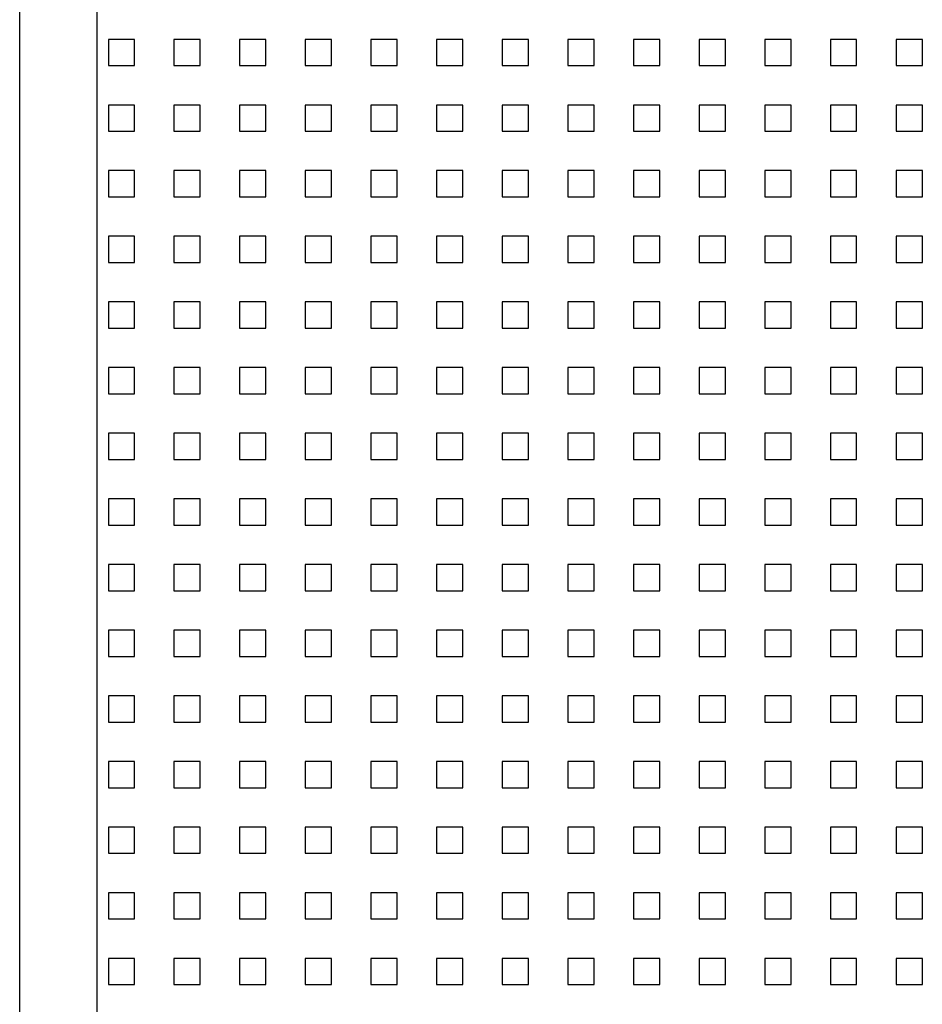
# Model space of a CAD drawing. Units: inches. Extents: x 0 to 17, y 0 to 11.
# Drawn here: x 6.2 to 7.5, y 4.1 to 5.5 of the extents above; entities that cross this region are included whole.
import ezdxf

# ---------------------------------------------------------------- set-up
doc = ezdxf.new("R2010")
doc.units = ezdxf.units.IN
doc.header["$LTSCALE"] = 0.935
doc.header["$MEASUREMENT"] = 0
doc.layers.get('0').update_dxf_attribs({"linetype": 'CONTINUOUS'})

msp = doc.modelspace()

# ---------------------------------------------------------------- linework, layer by layer
at = {"color": 7, "linetype": 'Continuous'}
for p, q in [((6.2101, 2.606), (6.2101, 9.0742)), ((6.3207, 2.606), (6.3207, 9.0742)), ((6.3367, 5.4395), (6.3367, 5.402)), ((6.3742, 5.4395), (6.3367, 5.4395)), ((6.3742, 5.402), (6.3742, 5.4395)), ((6.4304, 5.4395), (6.4304, 5.402)), ((6.4679, 5.4395), (6.4304, 5.4395)), ((6.4679, 5.402), (6.4679, 5.4395)), ((6.5242, 5.4395), (6.5242, 5.402)), ((6.5617, 5.4395), (6.5242, 5.4395)), ((6.5617, 5.402), (6.5617, 5.4395)), ((6.6179, 5.4395), (6.6179, 5.402)), ((6.6554, 5.4395), (6.6179, 5.4395)), ((6.6554, 5.402), (6.6554, 5.4395)), ((6.7117, 5.4395), (6.7117, 5.402)), ((6.7492, 5.4395), (6.7117, 5.4395)), ((6.7492, 5.402), (6.7492, 5.4395)), ((6.8054, 5.4395), (6.8054, 5.402)), ((6.8429, 5.4395), (6.8054, 5.4395)), ((6.8429, 5.402), (6.8429, 5.4395)), ((6.8992, 5.4395), (6.8992, 5.402)), ((6.9367, 5.4395), (6.8992, 5.4395)), ((6.9367, 5.402), (6.9367, 5.4395)), ((6.9929, 5.4395), (6.9929, 5.402)), ((7.0304, 5.4395), (6.9929, 5.4395)), ((7.0304, 5.402), (7.0304, 5.4395)), ((7.0867, 5.4395), (7.0867, 5.402)), ((7.1242, 5.4395), (7.0867, 5.4395)), ((7.1242, 5.402), (7.1242, 5.4395)), ((7.1804, 5.4395), (7.1804, 5.402)), ((7.2179, 5.4395), (7.1804, 5.4395)), ((7.2179, 5.402), (7.2179, 5.4395)), ((7.2742, 5.4395), (7.2742, 5.402)), ((7.3117, 5.4395), (7.2742, 5.4395)), ((7.3117, 5.402), (7.3117, 5.4395)), ((7.3679, 5.4395), (7.3679, 5.402)), ((7.4054, 5.4395), (7.3679, 5.4395)), ((7.4054, 5.402), (7.4054, 5.4395)), ((7.4617, 5.4395), (7.4617, 5.402)), ((7.4992, 5.4395), (7.4617, 5.4395)), ((7.4992, 5.402), (7.4992, 5.4395)), ((6.3367, 5.402), (6.3742, 5.402)), ((6.4304, 5.402), (6.4679, 5.402)), ((6.5242, 5.402), (6.5617, 5.402)), ((6.6179, 5.402), (6.6554, 5.402)), ((6.7117, 5.402), (6.7492, 5.402)), ((6.8054, 5.402), (6.8429, 5.402)), ((6.8992, 5.402), (6.9367, 5.402)), ((6.9929, 5.402), (7.0304, 5.402)), ((7.0867, 5.402), (7.1242, 5.402)), ((7.1804, 5.402), (7.2179, 5.402)), ((7.2742, 5.402), (7.3117, 5.402)), ((7.3679, 5.402), (7.4054, 5.402)), ((7.4617, 5.402), (7.4992, 5.402)), ((6.3367, 5.3457), (6.3367, 5.3082)), ((6.3742, 5.3457), (6.3367, 5.3457)), ((6.3742, 5.3082), (6.3742, 5.3457)), ((6.4304, 5.3457), (6.4304, 5.3082)), ((6.4679, 5.3457), (6.4304, 5.3457)), ((6.4679, 5.3082), (6.4679, 5.3457)), ((6.5242, 5.3457), (6.5242, 5.3082)), ((6.5617, 5.3457), (6.5242, 5.3457)), ((6.5617, 5.3082), (6.5617, 5.3457)), ((6.6179, 5.3457), (6.6179, 5.3082)), ((6.6554, 5.3457), (6.6179, 5.3457)), ((6.6554, 5.3082), (6.6554, 5.3457)), ((6.7117, 5.3457), (6.7117, 5.3082)), ((6.7492, 5.3457), (6.7117, 5.3457)), ((6.7492, 5.3082), (6.7492, 5.3457)), ((6.8054, 5.3457), (6.8054, 5.3082)), ((6.8429, 5.3457), (6.8054, 5.3457)), ((6.8429, 5.3082), (6.8429, 5.3457)), ((6.8992, 5.3457), (6.8992, 5.3082)), ((6.9367, 5.3457), (6.8992, 5.3457)), ((6.9367, 5.3082), (6.9367, 5.3457)), ((6.9929, 5.3457), (6.9929, 5.3082)), ((7.0304, 5.3457), (6.9929, 5.3457)), ((7.0304, 5.3082), (7.0304, 5.3457)), ((7.0867, 5.3457), (7.0867, 5.3082)), ((7.1242, 5.3457), (7.0867, 5.3457)), ((7.1242, 5.3082), (7.1242, 5.3457)), ((7.1804, 5.3457), (7.1804, 5.3082)), ((7.2179, 5.3457), (7.1804, 5.3457)), ((7.2179, 5.3082), (7.2179, 5.3457)), ((7.2742, 5.3457), (7.2742, 5.3082)), ((7.3117, 5.3457), (7.2742, 5.3457)), ((7.3117, 5.3082), (7.3117, 5.3457)), ((7.3679, 5.3457), (7.3679, 5.3082)), ((7.4054, 5.3457), (7.3679, 5.3457)), ((7.4054, 5.3082), (7.4054, 5.3457)), ((7.4617, 5.3457), (7.4617, 5.3082)), ((7.4992, 5.3457), (7.4617, 5.3457)), ((7.4992, 5.3082), (7.4992, 5.3457)), ((6.3367, 5.3082), (6.3742, 5.3082)), ((6.4304, 5.3082), (6.4679, 5.3082)), ((6.5242, 5.3082), (6.5617, 5.3082)), ((6.6179, 5.3082), (6.6554, 5.3082)), ((6.7117, 5.3082), (6.7492, 5.3082)), ((6.8054, 5.3082), (6.8429, 5.3082)), ((6.8992, 5.3082), (6.9367, 5.3082)), ((6.9929, 5.3082), (7.0304, 5.3082)), ((7.0867, 5.3082), (7.1242, 5.3082)), ((7.1804, 5.3082), (7.2179, 5.3082)), ((7.2742, 5.3082), (7.3117, 5.3082)), ((7.3679, 5.3082), (7.4054, 5.3082)), ((7.4617, 5.3082), (7.4992, 5.3082)), ((6.3367, 5.252), (6.3367, 5.2145)), ((6.3742, 5.252), (6.3367, 5.252)), ((6.3742, 5.2145), (6.3742, 5.252)), ((6.4304, 5.252), (6.4304, 5.2145)), ((6.4679, 5.252), (6.4304, 5.252)), ((6.4679, 5.2145), (6.4679, 5.252)), ((6.5242, 5.252), (6.5242, 5.2145)), ((6.5617, 5.252), (6.5242, 5.252)), ((6.5617, 5.2145), (6.5617, 5.252)), ((6.6179, 5.252), (6.6179, 5.2145)), ((6.6554, 5.252), (6.6179, 5.252)), ((6.6554, 5.2145), (6.6554, 5.252)), ((6.7117, 5.252), (6.7117, 5.2145)), ((6.7492, 5.252), (6.7117, 5.252)), ((6.7492, 5.2145), (6.7492, 5.252)), ((6.8054, 5.252), (6.8054, 5.2145)), ((6.8429, 5.252), (6.8054, 5.252)), ((6.8429, 5.2145), (6.8429, 5.252)), ((6.8992, 5.252), (6.8992, 5.2145)), ((6.9367, 5.252), (6.8992, 5.252)), ((6.9367, 5.2145), (6.9367, 5.252)), ((6.9929, 5.252), (6.9929, 5.2145)), ((7.0304, 5.252), (6.9929, 5.252)), ((7.0304, 5.2145), (7.0304, 5.252)), ((7.0867, 5.252), (7.0867, 5.2145)), ((7.1242, 5.252), (7.0867, 5.252)), ((7.1242, 5.2145), (7.1242, 5.252)), ((7.1804, 5.252), (7.1804, 5.2145)), ((7.2179, 5.252), (7.1804, 5.252)), ((7.2179, 5.2145), (7.2179, 5.252)), ((7.2742, 5.252), (7.2742, 5.2145)), ((7.3117, 5.252), (7.2742, 5.252)), ((7.3117, 5.2145), (7.3117, 5.252)), ((7.3679, 5.252), (7.3679, 5.2145)), ((7.4054, 5.252), (7.3679, 5.252)), ((7.4054, 5.2145), (7.4054, 5.252)), ((7.4617, 5.252), (7.4617, 5.2145)), ((7.4992, 5.252), (7.4617, 5.252)), ((7.4992, 5.2145), (7.4992, 5.252)), ((6.3367, 5.2145), (6.3742, 5.2145)), ((6.4304, 5.2145), (6.4679, 5.2145)), ((6.5242, 5.2145), (6.5617, 5.2145)), ((6.6179, 5.2145), (6.6554, 5.2145)), ((6.7117, 5.2145), (6.7492, 5.2145)), ((6.8054, 5.2145), (6.8429, 5.2145)), ((6.8992, 5.2145), (6.9367, 5.2145)), ((6.9929, 5.2145), (7.0304, 5.2145)), ((7.0867, 5.2145), (7.1242, 5.2145)), ((7.1804, 5.2145), (7.2179, 5.2145)), ((7.2742, 5.2145), (7.3117, 5.2145)), ((7.3679, 5.2145), (7.4054, 5.2145)), ((7.4617, 5.2145), (7.4992, 5.2145)), ((6.3367, 5.1582), (6.3367, 5.1207)), ((6.3742, 5.1582), (6.3367, 5.1582)), ((6.3742, 5.1207), (6.3742, 5.1582)), ((6.4304, 5.1582), (6.4304, 5.1207)), ((6.4679, 5.1582), (6.4304, 5.1582)), ((6.4679, 5.1207), (6.4679, 5.1582)), ((6.5242, 5.1582), (6.5242, 5.1207)), ((6.5617, 5.1582), (6.5242, 5.1582)), ((6.5617, 5.1207), (6.5617, 5.1582)), ((6.6179, 5.1582), (6.6179, 5.1207)), ((6.6554, 5.1582), (6.6179, 5.1582)), ((6.6554, 5.1207), (6.6554, 5.1582)), ((6.7117, 5.1582), (6.7117, 5.1207)), ((6.7492, 5.1582), (6.7117, 5.1582)), ((6.7492, 5.1207), (6.7492, 5.1582)), ((6.8054, 5.1582), (6.8054, 5.1207)), ((6.8429, 5.1582), (6.8054, 5.1582)), ((6.8429, 5.1207), (6.8429, 5.1582)), ((6.8992, 5.1582), (6.8992, 5.1207)), ((6.9367, 5.1582), (6.8992, 5.1582)), ((6.9367, 5.1207), (6.9367, 5.1582)), ((6.9929, 5.1582), (6.9929, 5.1207)), ((7.0304, 5.1582), (6.9929, 5.1582)), ((7.0304, 5.1207), (7.0304, 5.1582)), ((7.0867, 5.1582), (7.0867, 5.1207)), ((7.1242, 5.1582), (7.0867, 5.1582)), ((7.1242, 5.1207), (7.1242, 5.1582)), ((7.1804, 5.1582), (7.1804, 5.1207)), ((7.2179, 5.1582), (7.1804, 5.1582)), ((7.2179, 5.1207), (7.2179, 5.1582)), ((7.2742, 5.1582), (7.2742, 5.1207)), ((7.3117, 5.1582), (7.2742, 5.1582)), ((7.3117, 5.1207), (7.3117, 5.1582)), ((7.3679, 5.1582), (7.3679, 5.1207)), ((7.4054, 5.1582), (7.3679, 5.1582)), ((7.4054, 5.1207), (7.4054, 5.1582)), ((7.4617, 5.1582), (7.4617, 5.1207)), ((7.4992, 5.1582), (7.4617, 5.1582)), ((7.4992, 5.1207), (7.4992, 5.1582)), ((6.3367, 5.1207), (6.3742, 5.1207)), ((6.4304, 5.1207), (6.4679, 5.1207)), ((6.5242, 5.1207), (6.5617, 5.1207)), ((6.6179, 5.1207), (6.6554, 5.1207)), ((6.7117, 5.1207), (6.7492, 5.1207)), ((6.8054, 5.1207), (6.8429, 5.1207)), ((6.8992, 5.1207), (6.9367, 5.1207)), ((6.9929, 5.1207), (7.0304, 5.1207)), ((7.0867, 5.1207), (7.1242, 5.1207)), ((7.1804, 5.1207), (7.2179, 5.1207)), ((7.2742, 5.1207), (7.3117, 5.1207)), ((7.3679, 5.1207), (7.4054, 5.1207)), ((7.4617, 5.1207), (7.4992, 5.1207)), ((6.3367, 5.0645), (6.3367, 5.027)), ((6.3742, 5.0645), (6.3367, 5.0645)), ((6.3742, 5.027), (6.3742, 5.0645)), ((6.4304, 5.0645), (6.4304, 5.027)), ((6.4679, 5.0645), (6.4304, 5.0645)), ((6.4679, 5.027), (6.4679, 5.0645)), ((6.5242, 5.0645), (6.5242, 5.027)), ((6.5617, 5.0645), (6.5242, 5.0645)), ((6.5617, 5.027), (6.5617, 5.0645)), ((6.6179, 5.0645), (6.6179, 5.027)), ((6.6554, 5.0645), (6.6179, 5.0645)), ((6.6554, 5.027), (6.6554, 5.0645)), ((6.7117, 5.0645), (6.7117, 5.027)), ((6.7492, 5.0645), (6.7117, 5.0645)), ((6.7492, 5.027), (6.7492, 5.0645)), ((6.8054, 5.0645), (6.8054, 5.027)), ((6.8429, 5.0645), (6.8054, 5.0645)), ((6.8429, 5.027), (6.8429, 5.0645)), ((6.8992, 5.0645), (6.8992, 5.027)), ((6.9367, 5.0645), (6.8992, 5.0645)), ((6.9367, 5.027), (6.9367, 5.0645)), ((6.9929, 5.0645), (6.9929, 5.027)), ((7.0304, 5.0645), (6.9929, 5.0645)), ((7.0304, 5.027), (7.0304, 5.0645)), ((7.0867, 5.0645), (7.0867, 5.027)), ((7.1242, 5.0645), (7.0867, 5.0645)), ((7.1242, 5.027), (7.1242, 5.0645)), ((7.1804, 5.0645), (7.1804, 5.027)), ((7.2179, 5.0645), (7.1804, 5.0645)), ((7.2179, 5.027), (7.2179, 5.0645)), ((7.2742, 5.0645), (7.2742, 5.027)), ((7.3117, 5.0645), (7.2742, 5.0645)), ((7.3117, 5.027), (7.3117, 5.0645)), ((7.3679, 5.0645), (7.3679, 5.027)), ((7.4054, 5.0645), (7.3679, 5.0645)), ((7.4054, 5.027), (7.4054, 5.0645)), ((7.4617, 5.0645), (7.4617, 5.027)), ((7.4992, 5.0645), (7.4617, 5.0645)), ((7.4992, 5.027), (7.4992, 5.0645)), ((6.3367, 5.027), (6.3742, 5.027)), ((6.4304, 5.027), (6.4679, 5.027)), ((6.5242, 5.027), (6.5617, 5.027)), ((6.6179, 5.027), (6.6554, 5.027)), ((6.7117, 5.027), (6.7492, 5.027)), ((6.8054, 5.027), (6.8429, 5.027)), ((6.8992, 5.027), (6.9367, 5.027)), ((6.9929, 5.027), (7.0304, 5.027)), ((7.0867, 5.027), (7.1242, 5.027)), ((7.1804, 5.027), (7.2179, 5.027)), ((7.2742, 5.027), (7.3117, 5.027)), ((7.3679, 5.027), (7.4054, 5.027)), ((7.4617, 5.027), (7.4992, 5.027)), ((6.3367, 4.9707), (6.3367, 4.9332)), ((6.3742, 4.9707), (6.3367, 4.9707)), ((6.3742, 4.9332), (6.3742, 4.9707)), ((6.4304, 4.9707), (6.4304, 4.9332)), ((6.4679, 4.9707), (6.4304, 4.9707)), ((6.4679, 4.9332), (6.4679, 4.9707)), ((6.5242, 4.9707), (6.5242, 4.9332)), ((6.5617, 4.9707), (6.5242, 4.9707)), ((6.5617, 4.9332), (6.5617, 4.9707)), ((6.6179, 4.9707), (6.6179, 4.9332)), ((6.6554, 4.9707), (6.6179, 4.9707)), ((6.6554, 4.9332), (6.6554, 4.9707)), ((6.7117, 4.9707), (6.7117, 4.9332)), ((6.7492, 4.9707), (6.7117, 4.9707)), ((6.7492, 4.9332), (6.7492, 4.9707)), ((6.8054, 4.9707), (6.8054, 4.9332)), ((6.8429, 4.9707), (6.8054, 4.9707)), ((6.8429, 4.9332), (6.8429, 4.9707)), ((6.8992, 4.9707), (6.8992, 4.9332)), ((6.9367, 4.9707), (6.8992, 4.9707)), ((6.9367, 4.9332), (6.9367, 4.9707)), ((6.9929, 4.9707), (6.9929, 4.9332)), ((7.0304, 4.9707), (6.9929, 4.9707)), ((7.0304, 4.9332), (7.0304, 4.9707)), ((7.0867, 4.9707), (7.0867, 4.9332)), ((7.1242, 4.9707), (7.0867, 4.9707)), ((7.1242, 4.9332), (7.1242, 4.9707)), ((7.1804, 4.9707), (7.1804, 4.9332)), ((7.2179, 4.9707), (7.1804, 4.9707)), ((7.2179, 4.9332), (7.2179, 4.9707)), ((7.2742, 4.9707), (7.2742, 4.9332)), ((7.3117, 4.9707), (7.2742, 4.9707)), ((7.3117, 4.9332), (7.3117, 4.9707)), ((7.3679, 4.9707), (7.3679, 4.9332)), ((7.4054, 4.9707), (7.3679, 4.9707)), ((7.4054, 4.9332), (7.4054, 4.9707)), ((7.4617, 4.9707), (7.4617, 4.9332)), ((7.4992, 4.9707), (7.4617, 4.9707)), ((7.4992, 4.9332), (7.4992, 4.9707)), ((6.3367, 4.9332), (6.3742, 4.9332)), ((6.4304, 4.9332), (6.4679, 4.9332)), ((6.5242, 4.9332), (6.5617, 4.9332)), ((6.6179, 4.9332), (6.6554, 4.9332)), ((6.7117, 4.9332), (6.7492, 4.9332)), ((6.8054, 4.9332), (6.8429, 4.9332)), ((6.8992, 4.9332), (6.9367, 4.9332)), ((6.9929, 4.9332), (7.0304, 4.9332)), ((7.0867, 4.9332), (7.1242, 4.9332)), ((7.1804, 4.9332), (7.2179, 4.9332)), ((7.2742, 4.9332), (7.3117, 4.9332)), ((7.3679, 4.9332), (7.4054, 4.9332)), ((7.4617, 4.9332), (7.4992, 4.9332)), ((6.3367, 4.877), (6.3367, 4.8395)), ((6.3742, 4.877), (6.3367, 4.877)), ((6.3742, 4.8395), (6.3742, 4.877)), ((6.4304, 4.877), (6.4304, 4.8395)), ((6.4679, 4.877), (6.4304, 4.877)), ((6.4679, 4.8395), (6.4679, 4.877)), ((6.5242, 4.877), (6.5242, 4.8395)), ((6.5617, 4.877), (6.5242, 4.877)), ((6.5617, 4.8395), (6.5617, 4.877)), ((6.6179, 4.877), (6.6179, 4.8395)), ((6.6554, 4.877), (6.6179, 4.877)), ((6.6554, 4.8395), (6.6554, 4.877)), ((6.7117, 4.877), (6.7117, 4.8395)), ((6.7492, 4.877), (6.7117, 4.877)), ((6.7492, 4.8395), (6.7492, 4.877)), ((6.8054, 4.877), (6.8054, 4.8395)), ((6.8429, 4.877), (6.8054, 4.877)), ((6.8429, 4.8395), (6.8429, 4.877)), ((6.8992, 4.877), (6.8992, 4.8395)), ((6.9367, 4.877), (6.8992, 4.877)), ((6.9367, 4.8395), (6.9367, 4.877)), ((6.9929, 4.877), (6.9929, 4.8395)), ((7.0304, 4.877), (6.9929, 4.877)), ((7.0304, 4.8395), (7.0304, 4.877)), ((7.0867, 4.877), (7.0867, 4.8395)), ((7.1242, 4.877), (7.0867, 4.877)), ((7.1242, 4.8395), (7.1242, 4.877)), ((7.1804, 4.877), (7.1804, 4.8395)), ((7.2179, 4.877), (7.1804, 4.877)), ((7.2179, 4.8395), (7.2179, 4.877)), ((7.2742, 4.877), (7.2742, 4.8395)), ((7.3117, 4.877), (7.2742, 4.877)), ((7.3117, 4.8395), (7.3117, 4.877)), ((7.3679, 4.877), (7.3679, 4.8395)), ((7.4054, 4.877), (7.3679, 4.877)), ((7.4054, 4.8395), (7.4054, 4.877)), ((7.4617, 4.877), (7.4617, 4.8395)), ((7.4992, 4.877), (7.4617, 4.877)), ((7.4992, 4.8395), (7.4992, 4.877)), ((6.3367, 4.8395), (6.3742, 4.8395)), ((6.4304, 4.8395), (6.4679, 4.8395)), ((6.5242, 4.8395), (6.5617, 4.8395)), ((6.6179, 4.8395), (6.6554, 4.8395)), ((6.7117, 4.8395), (6.7492, 4.8395)), ((6.8054, 4.8395), (6.8429, 4.8395)), ((6.8992, 4.8395), (6.9367, 4.8395)), ((6.9929, 4.8395), (7.0304, 4.8395)), ((7.0867, 4.8395), (7.1242, 4.8395)), ((7.1804, 4.8395), (7.2179, 4.8395)), ((7.2742, 4.8395), (7.3117, 4.8395)), ((7.3679, 4.8395), (7.4054, 4.8395)), ((7.4617, 4.8395), (7.4992, 4.8395)), ((6.3367, 4.7832), (6.3367, 4.7457)), ((6.3742, 4.7832), (6.3367, 4.7832)), ((6.3742, 4.7457), (6.3742, 4.7832)), ((6.4304, 4.7832), (6.4304, 4.7457)), ((6.4679, 4.7832), (6.4304, 4.7832)), ((6.4679, 4.7457), (6.4679, 4.7832)), ((6.5242, 4.7832), (6.5242, 4.7457)), ((6.5617, 4.7832), (6.5242, 4.7832)), ((6.5617, 4.7457), (6.5617, 4.7832)), ((6.6179, 4.7832), (6.6179, 4.7457)), ((6.6554, 4.7832), (6.6179, 4.7832)), ((6.6554, 4.7457), (6.6554, 4.7832)), ((6.7117, 4.7832), (6.7117, 4.7457)), ((6.7492, 4.7832), (6.7117, 4.7832)), ((6.7492, 4.7457), (6.7492, 4.7832)), ((6.8054, 4.7832), (6.8054, 4.7457)), ((6.8429, 4.7832), (6.8054, 4.7832)), ((6.8429, 4.7457), (6.8429, 4.7832)), ((6.8992, 4.7832), (6.8992, 4.7457)), ((6.9367, 4.7832), (6.8992, 4.7832)), ((6.9367, 4.7457), (6.9367, 4.7832)), ((6.9929, 4.7832), (6.9929, 4.7457)), ((7.0304, 4.7832), (6.9929, 4.7832)), ((7.0304, 4.7457), (7.0304, 4.7832)), ((7.0867, 4.7832), (7.0867, 4.7457)), ((7.1242, 4.7832), (7.0867, 4.7832)), ((7.1242, 4.7457), (7.1242, 4.7832)), ((7.1804, 4.7832), (7.1804, 4.7457)), ((7.2179, 4.7832), (7.1804, 4.7832)), ((7.2179, 4.7457), (7.2179, 4.7832)), ((7.2742, 4.7832), (7.2742, 4.7457)), ((7.3117, 4.7832), (7.2742, 4.7832)), ((7.3117, 4.7457), (7.3117, 4.7832)), ((7.3679, 4.7832), (7.3679, 4.7457)), ((7.4054, 4.7832), (7.3679, 4.7832)), ((7.4054, 4.7457), (7.4054, 4.7832)), ((7.4617, 4.7832), (7.4617, 4.7457)), ((7.4992, 4.7832), (7.4617, 4.7832)), ((7.4992, 4.7457), (7.4992, 4.7832)), ((6.3367, 4.7457), (6.3742, 4.7457)), ((6.4304, 4.7457), (6.4679, 4.7457)), ((6.5242, 4.7457), (6.5617, 4.7457)), ((6.6179, 4.7457), (6.6554, 4.7457)), ((6.7117, 4.7457), (6.7492, 4.7457)), ((6.8054, 4.7457), (6.8429, 4.7457)), ((6.8992, 4.7457), (6.9367, 4.7457)), ((6.9929, 4.7457), (7.0304, 4.7457)), ((7.0867, 4.7457), (7.1242, 4.7457)), ((7.1804, 4.7457), (7.2179, 4.7457)), ((7.2742, 4.7457), (7.3117, 4.7457)), ((7.3679, 4.7457), (7.4054, 4.7457)), ((7.4617, 4.7457), (7.4992, 4.7457)), ((6.3367, 4.6895), (6.3367, 4.652)), ((6.3742, 4.6895), (6.3367, 4.6895)), ((6.3742, 4.652), (6.3742, 4.6895)), ((6.4304, 4.6895), (6.4304, 4.652)), ((6.4679, 4.6895), (6.4304, 4.6895)), ((6.4679, 4.652), (6.4679, 4.6895)), ((6.5242, 4.6895), (6.5242, 4.652)), ((6.5617, 4.6895), (6.5242, 4.6895)), ((6.5617, 4.652), (6.5617, 4.6895)), ((6.6179, 4.6895), (6.6179, 4.652)), ((6.6554, 4.6895), (6.6179, 4.6895)), ((6.6554, 4.652), (6.6554, 4.6895)), ((6.7117, 4.6895), (6.7117, 4.652)), ((6.7492, 4.6895), (6.7117, 4.6895)), ((6.7492, 4.652), (6.7492, 4.6895)), ((6.8054, 4.6895), (6.8054, 4.652)), ((6.8429, 4.6895), (6.8054, 4.6895)), ((6.8429, 4.652), (6.8429, 4.6895)), ((6.8992, 4.6895), (6.8992, 4.652)), ((6.9367, 4.6895), (6.8992, 4.6895)), ((6.9367, 4.652), (6.9367, 4.6895)), ((6.9929, 4.6895), (6.9929, 4.652)), ((7.0304, 4.6895), (6.9929, 4.6895)), ((7.0304, 4.652), (7.0304, 4.6895)), ((7.0867, 4.6895), (7.0867, 4.652)), ((7.1242, 4.6895), (7.0867, 4.6895)), ((7.1242, 4.652), (7.1242, 4.6895)), ((7.1804, 4.6895), (7.1804, 4.652)), ((7.2179, 4.6895), (7.1804, 4.6895)), ((7.2179, 4.652), (7.2179, 4.6895)), ((7.2742, 4.6895), (7.2742, 4.652)), ((7.3117, 4.6895), (7.2742, 4.6895)), ((7.3117, 4.652), (7.3117, 4.6895)), ((7.3679, 4.6895), (7.3679, 4.652)), ((7.4054, 4.6895), (7.3679, 4.6895)), ((7.4054, 4.652), (7.4054, 4.6895)), ((7.4617, 4.6895), (7.4617, 4.652)), ((7.4992, 4.6895), (7.4617, 4.6895)), ((7.4992, 4.652), (7.4992, 4.6895)), ((6.3367, 4.652), (6.3742, 4.652)), ((6.4304, 4.652), (6.4679, 4.652)), ((6.5242, 4.652), (6.5617, 4.652)), ((6.6179, 4.652), (6.6554, 4.652)), ((6.7117, 4.652), (6.7492, 4.652)), ((6.8054, 4.652), (6.8429, 4.652)), ((6.8992, 4.652), (6.9367, 4.652)), ((6.9929, 4.652), (7.0304, 4.652)), ((7.0867, 4.652), (7.1242, 4.652)), ((7.1804, 4.652), (7.2179, 4.652)), ((7.2742, 4.652), (7.3117, 4.652)), ((7.3679, 4.652), (7.4054, 4.652)), ((7.4617, 4.652), (7.4992, 4.652)), ((6.3367, 4.5957), (6.3367, 4.5582)), ((6.3742, 4.5957), (6.3367, 4.5957)), ((6.3742, 4.5582), (6.3742, 4.5957)), ((6.4304, 4.5957), (6.4304, 4.5582)), ((6.4679, 4.5957), (6.4304, 4.5957)), ((6.4679, 4.5582), (6.4679, 4.5957)), ((6.5242, 4.5957), (6.5242, 4.5582)), ((6.5617, 4.5957), (6.5242, 4.5957)), ((6.5617, 4.5582), (6.5617, 4.5957)), ((6.6179, 4.5957), (6.6179, 4.5582)), ((6.6554, 4.5957), (6.6179, 4.5957)), ((6.6554, 4.5582), (6.6554, 4.5957)), ((6.7117, 4.5957), (6.7117, 4.5582)), ((6.7492, 4.5957), (6.7117, 4.5957)), ((6.7492, 4.5582), (6.7492, 4.5957)), ((6.8054, 4.5957), (6.8054, 4.5582)), ((6.8429, 4.5957), (6.8054, 4.5957)), ((6.8429, 4.5582), (6.8429, 4.5957)), ((6.8992, 4.5957), (6.8992, 4.5582)), ((6.9367, 4.5957), (6.8992, 4.5957)), ((6.9367, 4.5582), (6.9367, 4.5957)), ((6.9929, 4.5957), (6.9929, 4.5582)), ((7.0304, 4.5957), (6.9929, 4.5957)), ((7.0304, 4.5582), (7.0304, 4.5957)), ((7.0867, 4.5957), (7.0867, 4.5582)), ((7.1242, 4.5957), (7.0867, 4.5957)), ((7.1242, 4.5582), (7.1242, 4.5957)), ((7.1804, 4.5957), (7.1804, 4.5582)), ((7.2179, 4.5957), (7.1804, 4.5957)), ((7.2179, 4.5582), (7.2179, 4.5957)), ((7.2742, 4.5957), (7.2742, 4.5582)), ((7.3117, 4.5957), (7.2742, 4.5957)), ((7.3117, 4.5582), (7.3117, 4.5957)), ((7.4054, 4.5957), (7.3679, 4.5957)), ((7.3679, 4.5957), (7.3679, 4.5582)), ((7.4054, 4.5582), (7.4054, 4.5957)), ((7.4992, 4.5957), (7.4617, 4.5957)), ((7.4617, 4.5957), (7.4617, 4.5582)), ((7.4992, 4.5582), (7.4992, 4.5957)), ((6.3367, 4.5582), (6.3742, 4.5582)), ((6.4304, 4.5582), (6.4679, 4.5582)), ((6.5242, 4.5582), (6.5617, 4.5582)), ((6.6179, 4.5582), (6.6554, 4.5582)), ((6.7117, 4.5582), (6.7492, 4.5582)), ((6.8054, 4.5582), (6.8429, 4.5582)), ((6.8992, 4.5582), (6.9367, 4.5582)), ((6.9929, 4.5582), (7.0304, 4.5582)), ((7.0867, 4.5582), (7.1242, 4.5582)), ((7.1804, 4.5582), (7.2179, 4.5582)), ((7.2742, 4.5582), (7.3117, 4.5582)), ((7.3679, 4.5582), (7.4054, 4.5582)), ((7.4617, 4.5582), (7.4992, 4.5582)), ((6.3367, 4.502), (6.3367, 4.4645)), ((6.3742, 4.502), (6.3367, 4.502)), ((6.3742, 4.4645), (6.3742, 4.502)), ((6.4304, 4.502), (6.4304, 4.4645)), ((6.4679, 4.502), (6.4304, 4.502)), ((6.4679, 4.4645), (6.4679, 4.502)), ((6.5242, 4.502), (6.5242, 4.4645)), ((6.5617, 4.502), (6.5242, 4.502)), ((6.5617, 4.4645), (6.5617, 4.502)), ((6.6179, 4.502), (6.6179, 4.4645)), ((6.6554, 4.502), (6.6179, 4.502)), ((6.6554, 4.4645), (6.6554, 4.502)), ((6.7117, 4.502), (6.7117, 4.4645)), ((6.7492, 4.502), (6.7117, 4.502)), ((6.7492, 4.4645), (6.7492, 4.502)), ((6.8054, 4.502), (6.8054, 4.4645)), ((6.8429, 4.502), (6.8054, 4.502)), ((6.8429, 4.4645), (6.8429, 4.502)), ((6.8992, 4.502), (6.8992, 4.4645)), ((6.9367, 4.502), (6.8992, 4.502)), ((6.9367, 4.4645), (6.9367, 4.502)), ((6.9929, 4.502), (6.9929, 4.4645)), ((7.0304, 4.502), (6.9929, 4.502)), ((7.0304, 4.4645), (7.0304, 4.502)), ((7.0867, 4.502), (7.0867, 4.4645)), ((7.1242, 4.502), (7.0867, 4.502)), ((7.1242, 4.4645), (7.1242, 4.502)), ((7.1804, 4.502), (7.1804, 4.4645)), ((7.2179, 4.502), (7.1804, 4.502)), ((7.2179, 4.4645), (7.2179, 4.502)), ((7.2742, 4.502), (7.2742, 4.4645)), ((7.3117, 4.502), (7.2742, 4.502)), ((7.3117, 4.4645), (7.3117, 4.502)), ((7.4054, 4.502), (7.3679, 4.502)), ((7.3679, 4.502), (7.3679, 4.4645)), ((7.4054, 4.4645), (7.4054, 4.502)), ((7.4992, 4.502), (7.4617, 4.502)), ((7.4617, 4.502), (7.4617, 4.4645)), ((7.4992, 4.4645), (7.4992, 4.502)), ((6.3367, 4.4645), (6.3742, 4.4645)), ((6.4304, 4.4645), (6.4679, 4.4645)), ((6.5242, 4.4645), (6.5617, 4.4645)), ((6.6179, 4.4645), (6.6554, 4.4645)), ((6.7117, 4.4645), (6.7492, 4.4645)), ((6.8054, 4.4645), (6.8429, 4.4645)), ((6.8992, 4.4645), (6.9367, 4.4645)), ((6.9929, 4.4645), (7.0304, 4.4645)), ((7.0867, 4.4645), (7.1242, 4.4645)), ((7.1804, 4.4645), (7.2179, 4.4645)), ((7.2742, 4.4645), (7.3117, 4.4645)), ((7.3679, 4.4645), (7.4054, 4.4645)), ((7.4617, 4.4645), (7.4992, 4.4645)), ((6.3367, 4.4082), (6.3367, 4.3707)), ((6.3742, 4.4082), (6.3367, 4.4082)), ((6.3742, 4.3707), (6.3742, 4.4082)), ((6.4304, 4.4082), (6.4304, 4.3707)), ((6.4679, 4.4082), (6.4304, 4.4082)), ((6.4679, 4.3707), (6.4679, 4.4082)), ((6.5242, 4.4082), (6.5242, 4.3707)), ((6.5617, 4.4082), (6.5242, 4.4082)), ((6.5617, 4.3707), (6.5617, 4.4082)), ((6.6179, 4.4082), (6.6179, 4.3707)), ((6.6554, 4.4082), (6.6179, 4.4082)), ((6.6554, 4.3707), (6.6554, 4.4082)), ((6.7117, 4.4082), (6.7117, 4.3707)), ((6.7492, 4.4082), (6.7117, 4.4082)), ((6.7492, 4.3707), (6.7492, 4.4082)), ((6.8054, 4.4082), (6.8054, 4.3707)), ((6.8429, 4.4082), (6.8054, 4.4082)), ((6.8429, 4.3707), (6.8429, 4.4082)), ((6.8992, 4.4082), (6.8992, 4.3707)), ((6.9367, 4.4082), (6.8992, 4.4082)), ((6.9367, 4.3707), (6.9367, 4.4082)), ((6.9929, 4.4082), (6.9929, 4.3707)), ((7.0304, 4.4082), (6.9929, 4.4082)), ((7.0304, 4.3707), (7.0304, 4.4082)), ((7.0867, 4.4082), (7.0867, 4.3707)), ((7.1242, 4.4082), (7.0867, 4.4082)), ((7.1242, 4.3707), (7.1242, 4.4082)), ((7.1804, 4.4082), (7.1804, 4.3707)), ((7.2179, 4.4082), (7.1804, 4.4082)), ((7.2179, 4.3707), (7.2179, 4.4082)), ((7.2742, 4.4082), (7.2742, 4.3707)), ((7.3117, 4.4082), (7.2742, 4.4082)), ((7.3117, 4.3707), (7.3117, 4.4082)), ((7.4054, 4.4082), (7.3679, 4.4082)), ((7.3679, 4.4082), (7.3679, 4.3707)), ((7.4054, 4.3707), (7.4054, 4.4082)), ((7.4992, 4.4082), (7.4617, 4.4082)), ((7.4617, 4.4082), (7.4617, 4.3707)), ((7.4992, 4.3707), (7.4992, 4.4082)), ((6.3367, 4.3707), (6.3742, 4.3707)), ((6.4304, 4.3707), (6.4679, 4.3707)), ((6.5242, 4.3707), (6.5617, 4.3707)), ((6.6179, 4.3707), (6.6554, 4.3707)), ((6.7117, 4.3707), (6.7492, 4.3707)), ((6.8054, 4.3707), (6.8429, 4.3707)), ((6.8992, 4.3707), (6.9367, 4.3707)), ((6.9929, 4.3707), (7.0304, 4.3707)), ((7.0867, 4.3707), (7.1242, 4.3707)), ((7.1804, 4.3707), (7.2179, 4.3707)), ((7.2742, 4.3707), (7.3117, 4.3707)), ((7.3679, 4.3707), (7.4054, 4.3707)), ((7.4617, 4.3707), (7.4992, 4.3707)), ((6.3367, 4.3145), (6.3367, 4.277)), ((6.3742, 4.3145), (6.3367, 4.3145)), ((6.3742, 4.277), (6.3742, 4.3145)), ((6.4304, 4.3145), (6.4304, 4.277)), ((6.4679, 4.3145), (6.4304, 4.3145)), ((6.4679, 4.277), (6.4679, 4.3145)), ((6.5242, 4.3145), (6.5242, 4.277)), ((6.5617, 4.3145), (6.5242, 4.3145)), ((6.5617, 4.277), (6.5617, 4.3145)), ((6.6179, 4.3145), (6.6179, 4.277)), ((6.6554, 4.3145), (6.6179, 4.3145)), ((6.6554, 4.277), (6.6554, 4.3145)), ((6.7117, 4.3145), (6.7117, 4.277)), ((6.7492, 4.3145), (6.7117, 4.3145)), ((6.7492, 4.277), (6.7492, 4.3145)), ((6.8054, 4.3145), (6.8054, 4.277)), ((6.8429, 4.3145), (6.8054, 4.3145)), ((6.8429, 4.277), (6.8429, 4.3145)), ((6.8992, 4.3145), (6.8992, 4.277)), ((6.9367, 4.3145), (6.8992, 4.3145)), ((6.9367, 4.277), (6.9367, 4.3145)), ((6.9929, 4.3145), (6.9929, 4.277)), ((7.0304, 4.3145), (6.9929, 4.3145)), ((7.0304, 4.277), (7.0304, 4.3145)), ((7.1242, 4.3145), (7.0867, 4.3145)), ((7.0867, 4.3145), (7.0867, 4.277)), ((7.1242, 4.277), (7.1242, 4.3145)), ((7.2179, 4.3145), (7.1804, 4.3145)), ((7.1804, 4.3145), (7.1804, 4.277)), ((7.2179, 4.277), (7.2179, 4.3145)), ((7.3117, 4.3145), (7.2742, 4.3145)), ((7.2742, 4.3145), (7.2742, 4.277)), ((7.3117, 4.277), (7.3117, 4.3145)), ((7.4054, 4.3145), (7.3679, 4.3145)), ((7.3679, 4.3145), (7.3679, 4.277)), ((7.4054, 4.277), (7.4054, 4.3145)), ((7.4992, 4.3145), (7.4617, 4.3145)), ((7.4617, 4.3145), (7.4617, 4.277)), ((7.4992, 4.277), (7.4992, 4.3145)), ((6.3367, 4.277), (6.3742, 4.277)), ((6.4304, 4.277), (6.4679, 4.277)), ((6.5242, 4.277), (6.5617, 4.277)), ((6.6179, 4.277), (6.6554, 4.277)), ((6.7117, 4.277), (6.7492, 4.277)), ((6.8054, 4.277), (6.8429, 4.277)), ((6.8992, 4.277), (6.9367, 4.277)), ((6.9929, 4.277), (7.0304, 4.277)), ((7.0867, 4.277), (7.1242, 4.277)), ((7.1804, 4.277), (7.2179, 4.277)), ((7.2742, 4.277), (7.3117, 4.277)), ((7.3679, 4.277), (7.4054, 4.277)), ((7.4617, 4.277), (7.4992, 4.277)), ((6.3367, 4.2207), (6.3367, 4.1832)), ((6.3742, 4.2207), (6.3367, 4.2207)), ((6.3742, 4.1832), (6.3742, 4.2207)), ((6.4304, 4.2207), (6.4304, 4.1832)), ((6.4679, 4.2207), (6.4304, 4.2207)), ((6.4679, 4.1832), (6.4679, 4.2207)), ((6.5242, 4.2207), (6.5242, 4.1832)), ((6.5617, 4.2207), (6.5242, 4.2207)), ((6.5617, 4.1832), (6.5617, 4.2207)), ((6.6179, 4.2207), (6.6179, 4.1832)), ((6.6554, 4.2207), (6.6179, 4.2207)), ((6.6554, 4.1832), (6.6554, 4.2207)), ((6.7117, 4.2207), (6.7117, 4.1832)), ((6.7492, 4.2207), (6.7117, 4.2207)), ((6.7492, 4.1832), (6.7492, 4.2207)), ((6.8054, 4.2207), (6.8054, 4.1832)), ((6.8429, 4.2207), (6.8054, 4.2207)), ((6.8429, 4.1832), (6.8429, 4.2207)), ((6.8992, 4.2207), (6.8992, 4.1832)), ((6.9367, 4.2207), (6.8992, 4.2207)), ((6.9367, 4.1832), (6.9367, 4.2207)), ((6.9929, 4.2207), (6.9929, 4.1832)), ((7.0304, 4.2207), (6.9929, 4.2207)), ((7.0304, 4.1832), (7.0304, 4.2207)), ((7.1242, 4.2207), (7.0867, 4.2207)), ((7.0867, 4.2207), (7.0867, 4.1832)), ((7.1242, 4.1832), (7.1242, 4.2207)), ((7.2179, 4.2207), (7.1804, 4.2207)), ((7.1804, 4.2207), (7.1804, 4.1832)), ((7.2179, 4.1832), (7.2179, 4.2207)), ((7.3117, 4.2207), (7.2742, 4.2207)), ((7.2742, 4.2207), (7.2742, 4.1832)), ((7.3117, 4.1832), (7.3117, 4.2207)), ((7.4054, 4.2207), (7.3679, 4.2207)), ((7.3679, 4.2207), (7.3679, 4.1832)), ((7.4054, 4.1832), (7.4054, 4.2207)), ((7.4992, 4.2207), (7.4617, 4.2207)), ((7.4617, 4.2207), (7.4617, 4.1832)), ((7.4992, 4.1832), (7.4992, 4.2207)), ((6.3367, 4.1832), (6.3742, 4.1832)), ((6.4304, 4.1832), (6.4679, 4.1832)), ((6.5242, 4.1832), (6.5617, 4.1832)), ((6.6179, 4.1832), (6.6554, 4.1832)), ((6.7117, 4.1832), (6.7492, 4.1832)), ((6.8054, 4.1832), (6.8429, 4.1832)), ((6.8992, 4.1832), (6.9367, 4.1832)), ((6.9929, 4.1832), (7.0304, 4.1832)), ((7.0867, 4.1832), (7.1242, 4.1832)), ((7.1804, 4.1832), (7.2179, 4.1832)), ((7.2742, 4.1832), (7.3117, 4.1832)), ((7.3679, 4.1832), (7.4054, 4.1832)), ((7.4617, 4.1832), (7.4992, 4.1832)), ((6.3367, 4.127), (6.3367, 4.0895)), ((6.3742, 4.127), (6.3367, 4.127)), ((6.3742, 4.0895), (6.3742, 4.127)), ((6.4304, 4.127), (6.4304, 4.0895)), ((6.4679, 4.127), (6.4304, 4.127)), ((6.4679, 4.0895), (6.4679, 4.127)), ((6.5242, 4.127), (6.5242, 4.0895)), ((6.5617, 4.127), (6.5242, 4.127)), ((6.5617, 4.0895), (6.5617, 4.127)), ((6.6179, 4.127), (6.6179, 4.0895)), ((6.6554, 4.127), (6.6179, 4.127)), ((6.6554, 4.0895), (6.6554, 4.127)), ((6.7117, 4.127), (6.7117, 4.0895)), ((6.7492, 4.127), (6.7117, 4.127)), ((6.7492, 4.0895), (6.7492, 4.127)), ((6.8054, 4.127), (6.8054, 4.0895)), ((6.8429, 4.127), (6.8054, 4.127)), ((6.8429, 4.0895), (6.8429, 4.127)), ((6.8992, 4.127), (6.8992, 4.0895)), ((6.9367, 4.127), (6.8992, 4.127)), ((6.9367, 4.0895), (6.9367, 4.127)), ((6.9929, 4.127), (6.9929, 4.0895)), ((7.0304, 4.127), (6.9929, 4.127)), ((7.0304, 4.0895), (7.0304, 4.127)), ((7.1242, 4.127), (7.0867, 4.127)), ((7.0867, 4.127), (7.0867, 4.0895)), ((7.1242, 4.0895), (7.1242, 4.127)), ((7.2179, 4.127), (7.1804, 4.127)), ((7.1804, 4.127), (7.1804, 4.0895)), ((7.2179, 4.0895), (7.2179, 4.127)), ((7.3117, 4.127), (7.2742, 4.127)), ((7.2742, 4.127), (7.2742, 4.0895)), ((7.3117, 4.0895), (7.3117, 4.127)), ((7.4054, 4.127), (7.3679, 4.127)), ((7.3679, 4.127), (7.3679, 4.0895)), ((7.4054, 4.0895), (7.4054, 4.127)), ((7.4992, 4.127), (7.4617, 4.127)), ((7.4617, 4.127), (7.4617, 4.0895)), ((7.4992, 4.0895), (7.4992, 4.127)), ((6.3367, 4.0895), (6.3742, 4.0895)), ((6.4304, 4.0895), (6.4679, 4.0895)), ((6.5242, 4.0895), (6.5617, 4.0895)), ((6.6179, 4.0895), (6.6554, 4.0895)), ((6.7117, 4.0895), (6.7492, 4.0895)), ((6.8054, 4.0895), (6.8429, 4.0895)), ((6.8992, 4.0895), (6.9367, 4.0895)), ((6.9929, 4.0895), (7.0304, 4.0895)), ((7.0867, 4.0895), (7.1242, 4.0895)), ((7.1804, 4.0895), (7.2179, 4.0895)), ((7.2742, 4.0895), (7.3117, 4.0895)), ((7.3679, 4.0895), (7.4054, 4.0895)), ((7.4617, 4.0895), (7.4992, 4.0895))]:
    msp.add_line(p, q, dxfattribs=at)

doc.saveas('drawing.dxf')
